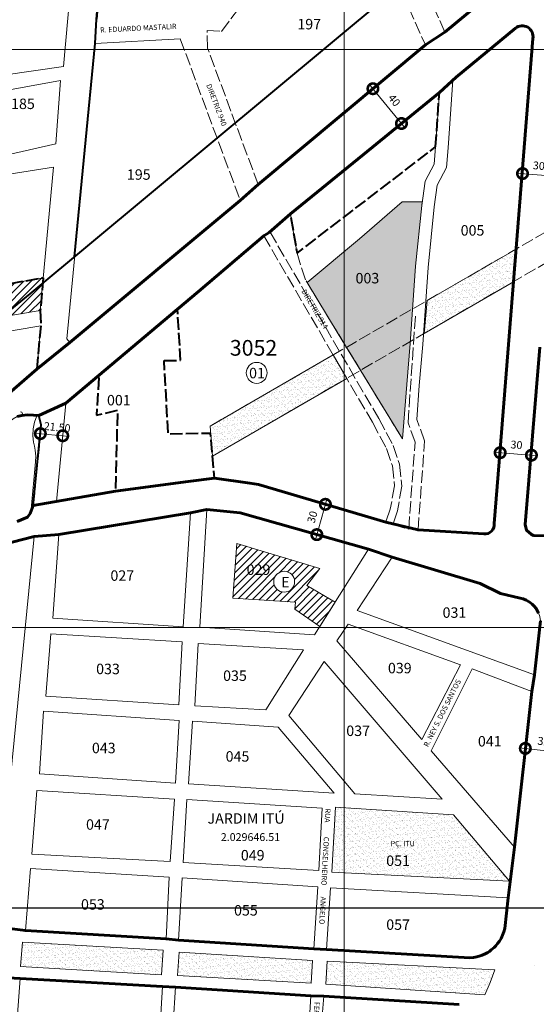
# Model space of a CAD drawing. Extents: x 185511 to 187935, y 1677037 to 1679807.
# Drawn here: x 186174 to 186668, y 1678338 to 1679280 of the extents above; entities that cross this region are included whole.
import ezdxf

# ---------------------------------------------------------------- set-up
doc = ezdxf.new("R2010")
doc.units = 0
doc.header["$MEASUREMENT"] = 0
doc.linetypes.add('ACAD_ISO02W100', pattern=[15, 12, -3])
doc.layers.get('0').update_dxf_attribs({"linetype": 'CONTINUOUS'})
doc.layers.get('Defpoints').update_dxf_attribs({"linetype": 'CONTINUOUS'})
for name, color, linetype, lineweight in [('P-Area_escola', 6, 'CONTINUOUS', 9), ('P-Area_verde', 3, 'CONTINUOUS', 20), ('P-CEEE', 40, 'ACAD_ISO02W100', 20), ('P-Cotas', 5, 'CONTINUOUS', 20), ('P-Ident_Area_Comp', 7, 'CONTINUOUS', 40), ('P-Ident_Area_Escola', 6, 'CONTINUOUS', 40), ('P-Ident_Area_Verde', 7, 'CONTINUOUS', 20), ('P-Ident_SUBUEU', 5, 'CONTINUOUS', 40), ('P-Ident_Trac_Viario', 7, 'CONTINUOUS', 20), ('P-Ident_UEU', 5, 'CONTINUOUS', 60), ('P-Lim_area_comp', 40, 'ACAD_ISO02W100', 40), ('P-Lim_Equipamento', 4, 'ACAD_ISO02W100', 40), ('P-Lim_SUBUEU', 5, 'CONTINUOUS', 40), ('P-Lim_trac_viario', 1, 'CONTINUOUS', 20), ('P-Lim_trac_viario_proj', 1, 'ACAD_ISO02W100', 20), ('P-Lim_UEU', 6, 'CONTINUOUS', 60), ('P-Malha', 7, 'CONTINUOUS', 9), ('P-Num_Quarteirao', 5, 'CONTINUOUS', 30), ('P-Texto_Geral', 5, 'CONTINUOUS', 20)]:
    doc.layers.add(name, color=color, linetype=linetype, lineweight=lineweight)
doc.styles.add('SIMPLEX', font='simplex.shx')
doc.dimstyles.get("Standard").update_dxf_attribs({"dimtxt": 7.5, "dimasz": 20, "dimexe": 0.18, "dimexo": 0.0625, "dimgap": 5, "dimtad": 1, "dimdec": 0, "dimzin": 0, "dimdsep": 46, "dimtxsty": 'Standard', "dimblk": 'DOTSMALL', "dimcen": 0.09, "dimdle": 6, "dimse1": 1, "dimse2": 1, "dimadec": 0, "dimazin": 0, "dimtfac": 1, "dimtdec": 0, "dimtofl": 0, "dimtmove": 2, "dimatfit": 2, "dimldrblk": 'DOTSMALL', "dimfxl": 0, "dimtolj": 1, "dimtzin": 0, "dimlwd": 13, "dimarcsym": 0})
pattern_1 = [(37.429621754, (-308220.7484, -5000745.1827), (-0.1515663292, 4.8172492304), [0, -3.8, 0, -4.25, 0, -4.0625]), (7.42962175, (-308220.7484, -5000745.183), (4.433104755, 7.049925158), [0, -2.05, 0, -3.425, 0, -1.3125]), (327.429621754, (-308223.8234, -5000745.179), (7.785366159, 0.0045846245), [0, -1.25, 0, -4.5, 0, -5.875]), (317.42962175, (-308223.8234, -5000745.179), (7.518006034, 2.184955955), [0, -0.625, 0, -2.95, 0, -3.375])]
pattern_2 = [(37.5, (-6e-11, 3e-09), (-0.157483395, 4.8170594225), [0, -3.8, 0, -4.25, 0, -4.0625]), (7.5, (-6e-11, 3e-09), (4.424441763, 7.055365163), [0, -2.05, 0, -3.425, 0, -1.3125]), (327.5, (-3.075, 3e-09), (7.785354654, 0.014147634), [0, -1.25, 0, -4.5, 0, -5.875]), (317.5, (-3.075, 3e-09), (7.515316511, 2.194188912), [0, -0.625, 0, -2.95, 0, -3.375])]
pattern_3 = [(37.5, (0, 0), (-0.157483395, 4.8170594225), [0, -3.8, 0, -4.25, 0, -4.0625]), (7.5, (0, 0), (4.424441763, 7.055365163), [0, -2.05, 0, -3.425, 0, -1.3125]), (327.5, (-3.075, 0), (7.785354654, 0.014147634), [0, -1.25, 0, -4.5, 0, -5.875]), (317.5, (-3.075, 0), (7.515316511, 2.194188912), [0, -0.625, 0, -2.95, 0, -3.375])]

# ---------------------------------------------------------------- blocks, each defined once
blk = doc.blocks.new('_DotSmall')
at = {"layer": 'P-Texto_Geral', "color": 0, "const_width": 0.5}
blk.add_lwpolyline([(-0.0625, 0, 1), (0.0625, 0, 1)], format="xyb", close=True, dxfattribs=at)
blk = doc.blocks.new('*D41')
at = {"layer": 'Defpoints', "color": 0}
for p in [(186658.01, 1678584.87), (186690.86, 1678581.06), (186690.61, 1678578.98)]:
    blk.add_point(p, dxfattribs=at)
at = {"layer": 'P-Cotas', "color": 0, "lineweight": 13}
blk.add_line((186651.81, 1678583.47), (186696.57, 1678578.29), dxfattribs=at)
at = {"layer": 'P-Cotas', "color": 0, "lineweight": 13, "xscale": 20, "yscale": 20, "zscale": 20}
for p, rotation in [((186657.77, 1678582.78), 173.3920593378193), ((186690.61, 1678578.98), 353.3920593378193)]:
    blk.add_blockref('_DotSmall', p, dxfattribs=dict(at, rotation=rotation))
at = {"layer": 'P-Cotas', "color": 0, "insert": (186675.2, 1678589.57), "char_height": 7.5, "attachment_point": 5, "rotation": 353.39206}
blk.add_mtext('\\A1;32', dxfattribs=at)
blk = doc.blocks.new('*D43')
at = {"layer": 'Defpoints', "color": 0}
for p in [(186636.71, 1678903.83), (186666.62, 1678901.46), (186663.6, 1678863.27)]:
    blk.add_point(p, dxfattribs=at)
at = {"layer": 'P-Cotas', "color": 0, "lineweight": 13}
blk.add_line((186627.71, 1678866.11), (186669.58, 1678862.79), dxfattribs=at)
at = {"layer": 'P-Cotas', "color": 0, "lineweight": 13, "xscale": 20, "yscale": 20, "zscale": 20}
for p, rotation in [((186633.69, 1678865.63), 175.4759242793615), ((186663.6, 1678863.27), 355.4759242793615)]:
    blk.add_blockref('_DotSmall', p, dxfattribs=dict(at, rotation=rotation))
at = {"layer": 'P-Cotas', "color": 0, "insert": (186649.33, 1678873.17), "char_height": 7.5, "attachment_point": 5, "rotation": 355.47592}
blk.add_mtext('\\A1;30', dxfattribs=at)
blk = doc.blocks.new('*D45')
at = {"layer": 'Defpoints', "color": 0}
for p in [(186655.29, 1679135.04), (186685, 1679130.26), (186685.19, 1679132.67)]:
    blk.add_point(p, dxfattribs=at)
at = {"layer": 'P-Cotas', "color": 0, "lineweight": 13}
blk.add_line((186649.11, 1679133.1), (186690.98, 1679129.78), dxfattribs=at)
at = {"layer": 'P-Cotas', "color": 0, "lineweight": 13, "xscale": 20, "yscale": 20, "zscale": 20}
for p, rotation in [((186655.1, 1679132.62), 175.4759242793528), ((186685, 1679130.26), 355.4759242793528)]:
    blk.add_blockref('_DotSmall', p, dxfattribs=dict(at, rotation=rotation))
at = {"layer": 'P-Cotas', "color": 0, "insert": (186670.74, 1679140.16), "char_height": 7.5, "attachment_point": 5, "rotation": 355.47592}
blk.add_mtext('\\A1;30', dxfattribs=at)
blk = doc.blocks.new('*D47')
at = {"layer": 'Defpoints', "color": 0}
for p in [(186508.96, 1679211.38), (186536.25, 1679178.09), (186539.2, 1679180.51)]:
    blk.add_point(p, dxfattribs=at)
at = {"layer": 'P-Cotas', "color": 0, "lineweight": 13}
blk.add_line((186508.11, 1679218.44), (186543, 1679175.87), dxfattribs=at)
at = {"layer": 'P-Cotas', "color": 0, "lineweight": 13, "xscale": 20, "yscale": 20, "zscale": 20}
for p, rotation in [((186511.91, 1679213.8), 129.3366824500064), ((186539.2, 1679180.51), 309.3366824500064)]:
    blk.add_blockref('_DotSmall', p, dxfattribs=dict(at, rotation=rotation))
at = {"layer": 'P-Cotas', "color": 0, "insert": (186532.32, 1679202.7), "char_height": 7.5, "attachment_point": 5, "rotation": 309.33668}
blk.add_mtext('\\A1;40', dxfattribs=at)
blk = doc.blocks.new('*D49')
at = {"layer": 'Defpoints', "color": 0}
for p in [(186467.84, 1678815.85), (186458.18, 1678787.27), (186459.65, 1678786.86)]:
    blk.add_point(p, dxfattribs=at)
at = {"layer": 'P-Cotas', "color": 0, "lineweight": 13}
blk.add_line((186468.01, 1678822.04), (186456.55, 1678781.5), dxfattribs=at)
at = {"layer": 'P-Cotas', "color": 0, "lineweight": 13, "xscale": 20, "yscale": 20, "zscale": 20}
for p, rotation in [((186466.37, 1678816.26), 74.21581214781999), ((186458.18, 1678787.27), 254.2158121478199)]:
    blk.add_blockref('_DotSmall', p, dxfattribs=dict(at, rotation=rotation))
at = {"layer": 'P-Cotas', "color": 0, "insert": (186453.86, 1678804.15), "char_height": 7.5, "attachment_point": 5, "rotation": 74.21581}
blk.add_mtext('\\A1;30', dxfattribs=at)
blk = doc.blocks.new('*D51')
at = {"layer": 'Defpoints', "color": 0}
for p in [(186193.57, 1678884.31), (186214.98, 1678881.86), (186215.02, 1678882.27)]:
    blk.add_point(p, dxfattribs=at)
at = {"layer": 'P-Cotas', "color": 0, "lineweight": 13}
blk.add_line((186187.56, 1678884.46), (186220.96, 1678881.29), dxfattribs=at)
at = {"layer": 'P-Cotas', "color": 0, "lineweight": 13, "xscale": 20, "yscale": 20, "zscale": 20}
for p, rotation in [((186193.53, 1678883.89), 174.5842048181825), ((186214.98, 1678881.86), 354.5842048181826)]:
    blk.add_blockref('_DotSmall', p, dxfattribs=dict(at, rotation=rotation))
at = {"layer": 'P-Cotas', "color": 0, "insert": (186209.62, 1678890.08), "char_height": 7.5, "attachment_point": 5, "rotation": 354.5842}
blk.add_mtext('\\A1;21.50', dxfattribs=at)

msp = doc.modelspace()

# ---------------------------------------------------------------- hatches: boundary and pattern name
at = {"layer": 'P-Area_escola'}
h = msp.add_hatch(dxfattribs=at)
h.set_pattern_fill('ANSI31', color=256, scale=40, angle=-0.0703782, style=0)
h.paths.add_polyline_path([(186092.794, 1679014.825), (186096.661, 1678985.272), (186193.466, 1679001.647), (186196.352, 1679033.04)])
h.paths.add_polyline_path([(186150.227, 1679009.777, -1), (186130.227, 1679009.777, -1)], flags=16)
h.paths.add_polyline_path([(186134.785, 1679016.879), (186145.976, 1679016.865), (186145.958, 1679001.865), (186134.767, 1679001.879)], flags=8)
h = msp.add_hatch(dxfattribs=at)
h.set_pattern_fill('ANSI31', color=256, scale=40, angle=359.9296218, style=0)
h.paths.add_polyline_path([(186448.568, 1678738.726), (186461.099, 1678755.02), (186381.615, 1678778.834), (186377.933, 1678726.444), (186437.828, 1678722.641), (186437.275, 1678716.052), (186460.97, 1678699.46), (186475.599, 1678722.653)])
h.paths.add_polyline_path([(186416.968, 1678742.25, -1), (186436.968, 1678742.25, -1)], flags=16)
h.paths.add_polyline_path([(186388.521, 1678761.251), (186418.759, 1678761.251), (186418.759, 1678746.251), (186388.521, 1678746.251)], flags=24)
h.paths.add_polyline_path([(186421.526, 1678749.352), (186432.717, 1678749.338), (186432.699, 1678734.338), (186421.508, 1678734.352)], flags=8)
at = {"layer": 'P-Area_verde', "lineweight": 9}
h = msp.add_hatch(dxfattribs=at)
h.set_pattern_fill('AR-SAND', color=256, scale=2.5, style=0)
h.set_pattern_definition(pattern_3)
h.paths.add_polyline_path([(186552.791, 1679043.912), (186558.624, 1679102.183), (186559.109, 1679105.691), (186539.935, 1679105.556), (186498.988, 1679070.081), (186484.4, 1679057.998), (186484.4, 1678970.128), (186486.584, 1678966.547), (186549.897, 1679003.149)])
h.paths.add_polyline_path([(186484.4, 1679057.998), (186448.817, 1679028.526), (186451.314, 1679024.393), (186484.4, 1678970.128)])
h.paths.add_polyline_path([(186547.689, 1678972.054), (186549.897, 1679003.149), (186486.584, 1678966.547), (186500.045, 1678944.468)])
h.paths.add_polyline_path([(186547.552, 1678970.117), (186547.689, 1678972.054), (186500.045, 1678944.468), (186540.07, 1678878.822), (186544.324, 1678931.011)])
h = msp.add_hatch(dxfattribs=at)
h.set_pattern_fill('AR-SAND', color=256, scale=2.5, style=0)
h.set_pattern_definition(pattern_3)
h.paths.add_polyline_path([(186646.509, 1679028.913), (186649.108, 1679060.397), (186563.913, 1679011.251), (186560.978, 1678979.496)])
h = msp.add_hatch(dxfattribs=at)
h.set_pattern_fill('AR-SAND', color=256, scale=2.5, angle=-0.070378, style=0)
h.set_pattern_definition(pattern_1)
h.paths.add_polyline_path([(186482.411, 1678935.349), (186482.45, 1678944.828), (186473.956, 1678959.586), (186420.029, 1678927.603), (186387.017, 1678909.624), (186356.956, 1678892.531), (186360.542, 1678864.366), (186434.624, 1678906.785)])
h.paths.add_polyline_path([(186482.45, 1678944.828), (186482.411, 1678935.349), (186486.499, 1678937.793)])
h = msp.add_hatch(dxfattribs=at)
h.set_pattern_fill('AR-SAND', color=256, scale=2.5, angle=-0.070378, style=0)
h.set_pattern_definition([(37.42962175, (-6e-11, 3e-09), (-0.151566329, 4.81724923), [0, -3.8, 0, -4.25, 0, -4.0625]), (7.42962175, (-6e-11, 3e-09), (4.433104755, 7.049925158), [0, -2.05, 0, -3.425, 0, -1.3125]), (327.42962175, (-3.075, 0.0038), (7.785366159, 0.004584624), [0, -1.25, 0, -4.5, 0, -5.875]), (317.42962175, (-3.075, 0.004), (7.518006034, 2.184955955), [0, -0.625, 0, -2.95, 0, -3.375])])
h.paths.add_polyline_path([(186472.599, 1678464.284), (186484.4, 1678463.701), (186484.4, 1678526.096), (186476.082, 1678526.63)])
h.paths.add_polyline_path([(186484.4, 1678463.701), (186642.652, 1678455.875), (186588.967, 1678519.381), (186484.4, 1678526.096)])
h.paths.add_polyline_path([(186525.989, 1678495.551), (186554.917, 1678495.516), (186554.906, 1678486.349), (186525.977, 1678486.385)], flags=24)
h = msp.add_hatch(dxfattribs=at)
h.set_pattern_fill('AR-SAND', color=256, scale=2.5, angle=-0.070378, style=0)
h.set_pattern_definition(pattern_1)
h.paths.add_polyline_path([(186176.537, 1678397.367), (186174.551, 1678374.346), (186309.605, 1678366.208), (186311.194, 1678389.826)])
h = msp.add_hatch(dxfattribs=at)
h.set_pattern_fill('AR-SAND', color=256, scale=2.5, style=0)
h.set_pattern_definition(pattern_2)
h.paths.add_polyline_path([(186326.298, 1678387.938), (186324.951, 1678365.737), (186452.869, 1678358.336), (186453.991, 1678380.089)])
h = msp.add_hatch(dxfattribs=at)
h.set_pattern_fill('AR-SAND', color=256, scale=2.5, style=0)
h.set_pattern_definition(pattern_2)
h.paths.add_polyline_path([(186468.22, 1678379.251), (186466.757, 1678357.318), (186484.4, 1678356.149), (186484.4, 1678378.409)])
h.paths.add_polyline_path([(186484.4, 1678378.409), (186484.4, 1678356.149), (186618.971, 1678347.23), (186624.273, 1678359.044), (186628.581, 1678370.914)])

# ---------------------------------------------------------------- linework, layer by layer
at = {"color": 255}
msp.add_lwpolyline([(185947.648, 1679804), (186884.949, 1679804), (186884.94, 1678430.089), (185946.093, 1678430.089)], close=True, dxfattribs=at)
at = {"layer": 'P-Area_escola', "flags": 128}
msp.add_lwpolyline([(186092.794, 1679014.825), (186096.661, 1678985.272), (186193.466, 1679001.647), (186196.352, 1679033.04), (186092.794, 1679014.825), (186092.794, 1679014.825)], dxfattribs=at)
at = {"layer": 'P-Area_escola'}
msp.add_lwpolyline([(186381.615, 1678778.834), (186461.099, 1678755.02), (186448.568, 1678738.726), (186448.568, 1678738.726), (186448.568, 1678738.726), (186475.599, 1678722.653), (186460.97, 1678699.46), (186460.97, 1678699.46), (186437.275, 1678716.052), (186437.275, 1678716.052), (186437.828, 1678722.641), (186377.933, 1678726.444), (186377.933, 1678726.444), (186377.933, 1678726.444), (186381.615, 1678778.834), (186381.615, 1678778.834)], dxfattribs=at)
msp.add_circle((186426.968, 1678742.25), 10, dxfattribs=at)
at = {"layer": 'P-Area_verde'}
for points in [[(186558.624, 1679102.183), (186558.624, 1679102.183), (186558.624, 1679102.183), (186558.624, 1679102.183), (186559.109, 1679105.691), (186539.935, 1679105.556), (186498.988, 1679070.081), (186448.817, 1679028.526), (186448.817, 1679028.526), (186478.607, 1678979.228), (186540.07, 1678878.822), (186540.07, 1678878.822), (186544.324, 1678931.011), (186547.552, 1678970.117), (186552.791, 1679043.912), (186558.624, 1679102.183), (186559.109, 1679105.691)], [(186563.913, 1679011.251), (186560.978, 1678979.496), (186560.978, 1678979.496), (186646.509, 1679028.913), (186649.108, 1679060.397), (186649.108, 1679060.397), (186563.913, 1679011.251), (186563.913, 1679011.251)], [(186486.885, 1678936.726), (186473.81, 1678959.162), (186473.81, 1678959.162), (186473.81, 1678959.162), (186355.944, 1678891.023), (186358.421, 1678862.465), (186486.885, 1678936.726), (186486.885, 1678936.726)], [(186476.082, 1678526.63), (186588.967, 1678519.381), (186588.967, 1678519.381), (186642.652, 1678455.875), (186642.652, 1678455.875), (186642.652, 1678455.875), (186472.599, 1678464.284), (186472.599, 1678464.284), (186472.599, 1678464.284), (186476.082, 1678526.63)]]:
    msp.add_lwpolyline(points, dxfattribs=at)
for points in [[(186176.537, 1678397.367), (186311.194, 1678389.826), (186311.194, 1678389.826), (186309.605, 1678366.208), (186309.605, 1678366.208), (186174.551, 1678374.346)], [(186453.991, 1678380.089), (186326.298, 1678387.938), (186326.298, 1678387.938), (186326.298, 1678387.938), (186324.951, 1678365.737), (186452.869, 1678358.336)], [(186466.757, 1678357.318), (186618.971, 1678347.23), (186624.273, 1678359.044), (186628.581, 1678370.914), (186468.22, 1678379.251), (186468.22, 1678379.251)]]:
    msp.add_lwpolyline(points, close=True, dxfattribs=at)
at = {"layer": 'P-CEEE', "flags": 128}
msp.add_lwpolyline([(186358.421, 1678862.465), (187533.832, 1679543.046), (187702.201, 1679804)], dxfattribs=at)
at = {"layer": 'P-CEEE'}
msp.add_lwpolyline([(186355.944, 1678891.023), (186699.019, 1679089.358)], dxfattribs=at)
at = {"layer": 'P-Ident_SUBUEU', "lineweight": 9}
msp.add_circle((186400.616, 1678941.977), 10, dxfattribs=at)
at = {"layer": 'P-Lim_area_comp', "flags": 128}
for points in [[(186571.863, 1679158.097), (186575.507, 1679210.263), (186575.507, 1679210.263), (186432.834, 1679094.138), (186439.238, 1679056.48), (186439.238, 1679056.48), (186439.238, 1679056.48), (186571.863, 1679158.097)], [(186311.988, 1678953.721), (186327.796, 1678954.005), (186324.767, 1679002.817), (186249.542, 1678939.872), (186249.542, 1678939.872), (186247.33, 1678901.42), (186267.34, 1678906.304), (186265.469, 1678828.789), (186334.988, 1678838.075), (186360.262, 1678841.249), (186360.262, 1678841.249), (186356.543, 1678884.117), (186315.98, 1678883.274)]]:
    msp.add_lwpolyline(points, close=True, dxfattribs=at)
at = {"layer": 'P-Lim_area_comp'}
msp.add_lwpolyline([(186150.318, 1679024.943), (186196.352, 1679033.04), (186193.466, 1679001.647), (186193.954, 1678987.1), (186190.07, 1678945.455), (186190.07, 1678945.455), (186088.739, 1678857.931)], dxfattribs=at)
at = {"layer": 'P-Lim_Equipamento'}
msp.add_lwpolyline([(186171.275, 1678799.835), (186181.097, 1678804.008), (186183.862, 1678807.54), (186186.608, 1678815.062), (186194.307, 1678892.25), (186192.02, 1678901.344), (186186.864, 1678901.618), (186181.104, 1678901.849), (186175.748, 1678901.271), (186171.334, 1678900.358)], dxfattribs=at)
at = {"layer": 'P-Lim_SUBUEU'}
for points in [[(186226.324, 1679052.991), (186226.324, 1679052.991), (186245.98, 1679256.976), (186247.287, 1679280.175), (186265.618, 1679487.588), (186247.287, 1679280.175), (186247.287, 1679280.175)], [(185518, 1678805.686), (185602.824, 1678804.236), (185620.836, 1678808.048), (185676.286, 1678806.373), (185728.752, 1678806.937), (185780.083, 1678810.282), (185823.829, 1678815.746), (185861.101, 1678823.078), (185880.032, 1678828.134), (185916.915, 1678835.199), (185986.346, 1678863.22), (185992.868, 1678866.035), (186052.324, 1678905.76), (186151.568, 1678991.483), (186183.705, 1679017.512), (186644.621, 1679401.209)], [(186088.739, 1678857.931), (186190.07, 1678945.455), (186221.782, 1678971.141), (186221.782, 1678971.141), (186221.782, 1678971.141), (186384.885, 1679106.919), (186384.885, 1679106.919), (186384.885, 1679106.919), (186384.885, 1679106.919), (186384.885, 1679106.919), (186402.058, 1679122.156), (186402.058, 1679122.156), (186562.061, 1679255.698), (186580.715, 1679267.982), (186638.745, 1679315.607)], [(186671.629, 1678966.539), (186657.569, 1678796.907), (186658.83, 1678791.565), (186663.718, 1678787.298), (186665.586, 1678786.398), (186737.755, 1678784.277)], [(186171.275, 1678799.835), (186181.097, 1678804.008), (186183.862, 1678807.54), (186186.608, 1678815.062), (186194.307, 1678892.25), (186192.02, 1678901.344), (186186.864, 1678901.618), (186181.104, 1678901.849), (186175.748, 1678901.271), (186171.334, 1678900.358)], [(186048.424, 1678749.623), (186187.737, 1678785.367), (186211.379, 1678787.288), (186337.342, 1678808.063), (186337.342, 1678808.063), (186352.836, 1678811.217), (186384.652, 1678808.056), (186507.556, 1678773.314), (186530.233, 1678765.72), (186614.499, 1678740.566), (186633.936, 1678730.887), (186652.744, 1678726.623), (186655.807, 1678725.78), (186658.723, 1678724.548), (186661.407, 1678722.993), (186663.987, 1678721.07), (186666.235, 1678718.8), (186668.051, 1678716.477), (186669.771, 1678713.634)], [(186672.352, 1678704.911), (186666.56, 1678653.119), (186664.015, 1678637.353), (186647.255, 1678488.466), (186641.288, 1678439.871), (186638.006, 1678410.695), (186637.18, 1678407.474), (186635.998, 1678404.229), (186634.512, 1678401.043), (186632.979, 1678398.541), (186631.275, 1678396.141), (186629.435, 1678393.906), (186627.906, 1678392.378), (186625.189, 1678390.053), (186623.397, 1678388.7), (186621.737, 1678387.696), (186619.286, 1678386.296), (186616.446, 1678385.03), (186614.606, 1678384.454), (186611.198, 1678383.494), (186608.27, 1678382.927), (186604.71, 1678382.648), (186467.401, 1678390.539), (186455.425, 1678391.163), (186325.716, 1678399.535), (186314.113, 1678400.596), (186314.113, 1678400.596), (186314.113, 1678400.596), (186314.113, 1678400.596), (186179.282, 1678408.547), (186179.282, 1678408.547), (186179.282, 1678408.547), (186179.282, 1678408.547), (186179.282, 1678408.547), (186179.282, 1678408.547), (186150.58, 1678412.103)], [(185518, 1678477.307), (185643.342, 1678462.725), (185655.86, 1678461.019), (185725.847, 1678453.059), (185722.945, 1678408.434), (185744.558, 1678407.028), (185860.471, 1678394.234), (185881.2, 1678391.542), (186039.912, 1678374.473), (186052.012, 1678373.762), (186144.76, 1678364.478), (186174.332, 1678362.802), (186310.588, 1678354.975), (186322.933, 1678354.505), (186452.496, 1678346.277), (186464.744, 1678345.932), (186594.422, 1678337.947)]]:
    msp.add_lwpolyline(points, dxfattribs=at)
at = {"layer": 'P-Lim_SUBUEU', "flags": 128}
msp.add_lwpolyline([(186192.02, 1678901.344), (186217.95, 1678913.143), (186217.95, 1678913.143), (186217.95, 1678913.143), (186324.767, 1679002.817), (186324.767, 1679002.817), (186324.767, 1679002.817), (186344.784, 1679019.677), (186407.418, 1679073.089), (186407.418, 1679073.089), (186412.602, 1679076.11), (186432.834, 1679094.138), (186432.834, 1679094.138), (186432.834, 1679094.138), (186432.834, 1679094.138), (186502.893, 1679150.752), (186575.507, 1679210.263), (186591.547, 1679224.978), (186591.547, 1679224.978), (186648.307, 1679271.794, -0.6780315), (186665.095, 1679261.907), (186632.777, 1678856.765), (186628.091, 1678798.024, -0.4759153), (186618.08, 1678787.985), (186555.09, 1678791.847), (186524.269, 1678799.068), (186524.269, 1678799.068), (186524.269, 1678799.068), (186524.269, 1678799.068), (186402.406, 1678835.305), (186394.04, 1678836.485), (186360.262, 1678841.249), (186334.988, 1678838.075), (186265.469, 1678828.789), (186186.608, 1678815.062)], format="xyb", dxfattribs=at)
at = {"layer": 'P-Lim_trac_viario'}
msp.add_line((186632.777, 1678856.765), (186665.095, 1679261.907), dxfattribs=at)
for points in [[(186215.622, 1679234.892), (186158.35, 1679226.677), (186178.55, 1679466.699), (186236.914, 1679473.563), (186215.622, 1679234.892), (186215.622, 1679234.892), (186215.622, 1679234.892)], [(186150.564, 1679147.935), (186208.296, 1679161.11), (186212.826, 1679221.738), (186123.517, 1679205.247), (186114.277, 1679201.05)], [(185995.22, 1678998.981), (185990.557, 1679028.544), (186076.894, 1679040.783), (186064.352, 1679116.414), (186206.078, 1679138.837), (186193.466, 1679001.647), (185995.177, 1678968.106), (185990.212, 1678998.255)], [(186192.02, 1678901.344), (186192.02, 1678901.344)], [(186337.342, 1678808.063), (186330.217, 1678699.081), (186205.379, 1678707.359), (186211.379, 1678787.288)], [(186507.556, 1678773.314), (186455.976, 1678691.544), (186346.224, 1678698.907), (186352.836, 1678811.217), (186384.652, 1678808.056)], [(186150.58, 1678412.103), (186150.58, 1678412.103), (186150.58, 1678412.103), (186150.58, 1678412.103), (186150.58, 1678412.103), (186187.737, 1678785.367), (186187.737, 1678785.367), (186187.737, 1678785.367), (186187.737, 1678785.367), (186048.424, 1678749.623), (186016.885, 1678742.422), (185980.841, 1678736.122), (185954.258, 1678731.172), (185909.653, 1678723.072), (185909.653, 1678723.072), (185909.653, 1678723.072), (185909.653, 1678723.072), (185909.653, 1678723.072), (185909.653, 1678723.072), (185889.814, 1678429.864)], [(186198.687, 1678632.905), (186198.687, 1678632.905), (186203.57, 1678692.269), (186329.407, 1678684.724), (186326.031, 1678624.526)], [(186567.508, 1678580.508), (186606.779, 1678658.825), (186664.015, 1678637.353), (186647.255, 1678488.466), (186647.255, 1678488.466)], [(186192.597, 1678558.381), (186192.597, 1678558.381), (186196.449, 1678618.488), (186326.438, 1678609.472), (186322.872, 1678549.565)], [(186190.295, 1678542.682), (186322.052, 1678534.254), (186317.865, 1678474.627), (186185.414, 1678481.553)], [(186179.282, 1678408.547), (186179.282, 1678408.547), (186184.105, 1678467.964), (186316.987, 1678459.79), (186314.113, 1678400.596)], [(186176.537, 1678397.367), (186311.194, 1678389.826), (186309.605, 1678366.208), (186174.551, 1678374.346)], [(186618.971, 1678347.23), (186624.273, 1678359.044), (186628.581, 1678370.914), (186468.22, 1678379.251), (186466.757, 1678357.318)], [(186666.944, 1678374.796), (186666.944, 1678374.796), (186666.944, 1678374.796), (186666.944, 1678374.796)], [(186168.973, 1678293.797), (186168.973, 1678293.797), (186174.332, 1678362.802), (186310.588, 1678354.975), (186306.465, 1678285.97)]]:
    msp.add_lwpolyline(points, close=True, dxfattribs=at)
for points in [[(186638.745, 1679315.607), (186580.715, 1679267.982), (186580.715, 1679267.982)], [(186384.885, 1679106.919), (186384.885, 1679106.919), (186221.782, 1678971.141), (186221.782, 1678971.141), (186218.752, 1678974.413), (186218.752, 1678974.413), (186245.98, 1679256.976), (186245.98, 1679256.976), (186245.98, 1679256.976), (186327.413, 1679261.451)], [(186560.968, 1679254.786), (186560.968, 1679254.786), (186402.058, 1679122.156), (186402.058, 1679122.156)], [(186540.07, 1678878.822), (186544.324, 1678931.011), (186547.552, 1678970.117), (186552.791, 1679043.912), (186558.624, 1679102.183), (186561.832, 1679125.369), (186570.482, 1679141.729), (186571.863, 1679158.097), (186575.507, 1679210.263), (186502.893, 1679150.752), (186432.834, 1679094.138)], [(186407.418, 1679073.089), (186344.784, 1679019.677), (186344.784, 1679019.677)], [(186324.767, 1679002.817), (186249.542, 1678939.872), (186217.95, 1678913.143)], [(185997.477, 1678953.855), (186021.656, 1678813.109), (186021.656, 1678813.109), (186088.739, 1678857.931), (186190.07, 1678945.455), (186190.07, 1678945.455), (186190.07, 1678945.455), (186193.954, 1678987.1), (185983.951, 1678951.567)], [(186665.586, 1678786.398), (186737.755, 1678784.277), (186737.755, 1678784.277), (186752.053, 1678963.542), (186721.678, 1678964.938)], [(186209.021, 1678818.964), (186217.921, 1678912.84)], [(186174.421, 1678904.852), (186175.943, 1678904.26), (186176.52, 1678902.687), (186175.748, 1678901.271), (186171.334, 1678900.358), (186167.391, 1678898.176), (186085.243, 1678831.186), (186038.225, 1678803.095), (186038.225, 1678803.095), (185999.477, 1678785.035), (185969.468, 1678773.317), (185943.07, 1678762.725), (185928.66, 1678758.866), (185916.72, 1678756.952), (185898.485, 1678754.542)], [(186184.742, 1678811.494), (186188.962, 1678856.811), (186189.216, 1678862.422), (186188.569, 1678868.001), (186187.819, 1678871.784), (186187.07, 1678875.567), (186186.324, 1678881.801), (186186.589, 1678888.505), (186187.884, 1678894.936), (186190.166, 1678900.947)], [(186186.239, 1678811.391), (186186.239, 1678811.391), (186194.321, 1678891.755), (186192.02, 1678901.344)], [(186265.469, 1678828.789), (186334.988, 1678838.075), (186334.988, 1678838.082)], [(186360.262, 1678841.249), (186402.406, 1678835.305), (186402.406, 1678835.305), (186524.269, 1678799.068), (186524.269, 1678799.068)], [(186595.829, 1678662.868), (186488.193, 1678701.663), (186477.49, 1678685.62), (186558.834, 1678591.234), (186595.829, 1678662.868)], [(186445.281, 1678676.945), (186344.454, 1678683.008), (186341.565, 1678623.537), (186409.457, 1678619.784), (186445.281, 1678676.945)], [(186431.426, 1678614.202), (186465.332, 1678665.786), (186578.094, 1678534.107), (186494.494, 1678539.413), (186431.426, 1678614.202)], [(186421.241, 1678603.268), (186339.142, 1678608.811), (186335.37, 1678548.945), (186474.938, 1678539.854), (186421.241, 1678603.268)], [(186463.2, 1678525.695), (186333.879, 1678533.787), (186330.336, 1678473.6), (186460.163, 1678466.013), (186463.2, 1678525.695)], [(186472.599, 1678464.284), (186476.082, 1678526.63), (186588.967, 1678519.381), (186642.652, 1678455.875), (186472.599, 1678464.284)], [(186459.148, 1678450.389), (186329.44, 1678459.071), (186325.716, 1678399.535), (186455.425, 1678391.163), (186459.148, 1678450.389)], [(186638.006, 1678410.695), (186641.288, 1678439.871), (186471.435, 1678449.455), (186467.401, 1678390.539), (186604.71, 1678382.648)], [(186326.298, 1678387.938), (186453.991, 1678380.089), (186452.869, 1678358.336), (186324.951, 1678365.737), (186326.298, 1678387.938)], [(186452.496, 1678346.277), (186322.933, 1678354.505), (186318.331, 1678284.325), (186417.139, 1678279.001), (186420.771, 1678289.165), (186424.888, 1678295.457), (186429.489, 1678299.571), (186435.059, 1678303.443), (186440.387, 1678305.863), (186450.316, 1678308.283), (186452.496, 1678346.277)], [(186607.142, 1678318.717), (186586.191, 1678269.699), (186493.647, 1678273.489), (186492.462, 1678280.828), (186489.619, 1678286.51), (186486.066, 1678293.139), (186482.275, 1678297.873), (186476.589, 1678301.898), (186472.799, 1678303.318), (186467.113, 1678305.923), (186461.664, 1678307.58), (186464.744, 1678345.932), (186594.422, 1678337.947)]]:
    msp.add_lwpolyline(points, dxfattribs=at)
for points in [[(186553.989, 1678897.415), (186556.283, 1678930.03), (186559.517, 1678969.198), (186564.749, 1679042.889), (186570.542, 1679100.763), (186573.429, 1679121.63), (186582.234, 1679138.283), (186583.827, 1679157.175), (186588.36, 1679222.054), (186588.36, 1679222.054), (186588.36, 1679222.054), (186648.307, 1679271.794, -0.6780315), (186665.095, 1679261.907), (186632.777, 1678856.765), (186628.091, 1678798.024, -0.4759153), (186618.08, 1678787.985), (186555.09, 1678791.847)], [(186671.629, 1678966.539), (186657.569, 1678796.907, 0.3572438), (186665.586, 1678786.398)]]:
    msp.add_lwpolyline(points, format="xyb", dxfattribs=at)
at = {"layer": 'P-Lim_trac_viario', "flags": 128}
for points in [[(186575.507, 1679210.263), (186575.507, 1679210.263), (186502.893, 1679150.752), (186432.834, 1679094.138), (186432.834, 1679094.138), (186432.834, 1679094.138), (186432.834, 1679094.138), (186413.466, 1679076.614), (186413.466, 1679076.614)], [(186407.418, 1679073.089), (186407.418, 1679073.089), (186407.418, 1679073.089), (186344.784, 1679019.677), (186324.767, 1679002.817), (186324.767, 1679002.817), (186324.767, 1679002.817), (186217.95, 1678913.143), (186217.95, 1678913.143), (186217.95, 1678913.143)]]:
    msp.add_lwpolyline(points, dxfattribs=at)
at = {"layer": 'P-Lim_trac_viario'}
msp.add_lwpolyline([(186672.352, 1678704.911), (186666.56, 1678653.119), (186496.878, 1678714.613), (186530.233, 1678765.72), (186614.499, 1678740.566), (186633.936, 1678730.887), (186652.744, 1678726.623), (186652.744, 1678726.623, -0.3264391)], format="xyb", close=True, dxfattribs=at)
at = {"layer": 'P-Lim_trac_viario_proj'}
for p, q in [((186324.767, 1679002.817), (186217.95, 1678913.143)), ((186217.95, 1678913.143), (186192.02, 1678901.344)), ((186192.02, 1678901.344), (186217.95, 1678913.143)), ((186217.95, 1678913.143), (186217.95, 1678913.143)), ((186265.469, 1678828.789), (186334.988, 1678838.075)), ((186530.911, 1678796.858), (186546.115, 1678792.511))]:
    msp.add_line(p, q, dxfattribs=at)
for points in [[(186580.715, 1679267.982), (186498.921, 1679449.957), (186498.921, 1679449.957), (186557.657, 1679544.025), (186565.398, 1679553.335), (186568.747, 1679556.596)], [(186402.058, 1679122.156), (186353.554, 1679252.539), (186353.253, 1679269.372), (186367.086, 1679268.571), (186367.086, 1679268.571), (186367.086, 1679268.571), (186484.652, 1679428.017), (186562.061, 1679255.698), (186562.061, 1679255.698)], [(186327.413, 1679261.451), (186384.885, 1679106.919), (186384.885, 1679106.919)], [(186540.07, 1678878.822), (186447.211, 1679031.123), (186439.238, 1679056.48), (186439.238, 1679056.48), (186439.238, 1679056.48), (186432.834, 1679094.138)], [(186407.418, 1679073.089), (186407.418, 1679073.089), (186407.418, 1679073.089), (186511.329, 1678894.781), (186511.329, 1678894.781), (186524.928, 1678869.645), (186530.588, 1678853.038), (186532.604, 1678833.825), (186528.497, 1678811.78), (186524.269, 1678799.068)], [(186413.466, 1679076.614), (186517.433, 1678898.21), (186531.364, 1678872.459), (186537.467, 1678854.551), (186539.672, 1678833.544), (186535.291, 1678810.026), (186530.911, 1678796.858)], [(186545.525, 1678894.354), (186552.599, 1678997.173)], [(186546.115, 1678792.511), (186552.271, 1678875.703), (186545.525, 1678894.354)], [(186555.09, 1678791.847), (186561.388, 1678876.956), (186561.388, 1678876.956), (186553.989, 1678897.415)], [(186553.989, 1678897.415), (186553.989, 1678897.415)], [(186209.021, 1678818.964), (186265.469, 1678828.789)], [(186186.608, 1678815.062), (186186.239, 1678811.391)]]:
    msp.add_lwpolyline(points, dxfattribs=at)
msp.add_arc((186603.7, 1678417.633), 35, 271.653783, 348.566875, dxfattribs=at)
at = {"layer": 'P-Lim_UEU'}
for points in [[(186088.739, 1678857.931), (186190.07, 1678945.455), (186221.782, 1678971.141), (186221.782, 1678971.141), (186221.782, 1678971.141), (186384.885, 1679106.919), (186384.885, 1679106.919), (186384.885, 1679106.919), (186384.885, 1679106.919), (186384.885, 1679106.919), (186402.058, 1679122.156), (186402.058, 1679122.156), (186562.061, 1679255.698), (186580.715, 1679267.982), (186643.855, 1679320.496)], [(186671.629, 1678966.539), (186657.569, 1678796.907), (186658.83, 1678791.565), (186663.718, 1678787.298), (186665.586, 1678786.398)], [(186048.424, 1678749.623), (186187.737, 1678785.367), (186211.379, 1678787.288), (186337.342, 1678808.063), (186337.342, 1678808.063), (186352.836, 1678811.217), (186384.652, 1678808.056), (186507.556, 1678773.314), (186530.233, 1678765.72), (186614.499, 1678740.566), (186633.936, 1678730.887), (186652.744, 1678726.623), (186655.848, 1678725.763), (186658.723, 1678724.548), (186661.407, 1678722.993), (186662.697, 1678722.032), (186664.263, 1678720.791), (186666.235, 1678718.8), (186668.051, 1678716.477), (186670.37, 1678712.295)], [(186665.586, 1678786.398), (186665.586, 1678786.398), (186737.755, 1678784.277)], [(186672.352, 1678704.911), (186666.56, 1678653.119), (186664.015, 1678637.353), (186647.255, 1678488.466), (186641.288, 1678439.871), (186638.006, 1678410.695), (186637.18, 1678407.474), (186635.998, 1678404.229), (186634.512, 1678401.043), (186632.979, 1678398.541), (186631.275, 1678396.141), (186629.435, 1678393.906), (186627.906, 1678392.378), (186625.189, 1678390.053), (186623.397, 1678388.7), (186621.737, 1678387.696), (186619.286, 1678386.296), (186616.446, 1678385.03), (186614.606, 1678384.454), (186611.198, 1678383.494), (186608.27, 1678382.927), (186604.71, 1678382.648), (186467.401, 1678390.539), (186455.425, 1678391.163), (186325.716, 1678399.535), (186314.113, 1678400.596), (186314.113, 1678400.596), (186314.113, 1678400.596), (186314.113, 1678400.596), (186179.282, 1678408.547), (186179.282, 1678408.547), (186179.282, 1678408.547), (186179.282, 1678408.547), (186179.282, 1678408.547), (186179.282, 1678408.547), (186150.58, 1678412.103)], [(185518, 1678477.307), (185643.342, 1678462.725), (185655.86, 1678461.019), (185725.847, 1678453.059), (185722.945, 1678408.434), (185744.558, 1678407.028), (185860.471, 1678394.234), (185881.2, 1678391.542), (186039.912, 1678374.473), (186052.012, 1678373.762), (186144.76, 1678364.478), (186174.332, 1678362.802), (186310.588, 1678354.975), (186322.933, 1678354.505), (186452.496, 1678346.277), (186464.744, 1678345.932), (186594.422, 1678337.947)]]:
    msp.add_lwpolyline(points, dxfattribs=at)
at = {"layer": 'P-Lim_UEU', "flags": 128}
msp.add_lwpolyline([(186186.608, 1678815.062), (186265.469, 1678828.789), (186334.988, 1678838.075), (186360.262, 1678841.249), (186394.04, 1678836.485), (186402.406, 1678835.305), (186402.406, 1678835.305), (186402.406, 1678835.305), (186524.269, 1678799.068), (186524.269, 1678799.068), (186524.269, 1678799.068), (186555.09, 1678791.847), (186618.08, 1678787.985, 0.4759153), (186628.091, 1678798.024), (186632.777, 1678856.765), (186665.095, 1679261.907, 0.6780315), (186648.307, 1679271.794), (186591.547, 1679224.978), (186591.547, 1679224.978), (186575.507, 1679210.263), (186502.893, 1679150.752), (186432.834, 1679094.138), (186432.834, 1679094.138), (186432.834, 1679094.138), (186432.834, 1679094.138), (186412.602, 1679076.11), (186407.418, 1679073.089), (186407.418, 1679073.089), (186344.784, 1679019.677), (186324.767, 1679002.817), (186324.767, 1679002.817), (186324.767, 1679002.817), (186217.95, 1678913.143), (186217.95, 1678913.143), (186217.95, 1678913.143), (186192.02, 1678901.344), (186186.864, 1678901.618), (186181.104, 1678901.849), (186175.748, 1678901.271), (186171.334, 1678900.358)], format="xyb", dxfattribs=at)
msp.add_lwpolyline([(186171.275, 1678799.835), (186181.097, 1678804.008), (186183.862, 1678807.54), (186186.608, 1678815.062)], dxfattribs=at)
at = {"layer": 'P-Malha'}
for p, q in [((186484.4, 1679804), (186484.4, 1677040)), ((187934, 1679251.2), (185518, 1679251.2)), ((187934, 1678698.4), (185518, 1678698.4))]:
    msp.add_line(p, q, dxfattribs=at)

# ---------------------------------------------------------------- texts
at = {"layer": 'P-Ident_Area_Comp', "insert": (186353.578, 1678520.808), "char_height": 10, "width": 84.0109, "attachment_point": 1, "style": 'SIMPLEX'}
msp.add_mtext('JARDIM ITÚ', dxfattribs=at)
at = {"layer": 'P-Ident_Area_Comp', "lineweight": 20, "insert": (186394.653, 1678501.741), "char_height": 7.5, "width": 78.8278, "attachment_point": 2, "style": 'SIMPLEX'}
msp.add_mtext('2.029646.51', dxfattribs=at)
at = {"layer": 'P-Ident_Area_Escola', "insert": (186424.023, 1678746.849), "char_height": 10, "width": 6.70206, "attachment_point": 1, "rotation": 359.929622, "style": 'SIMPLEX'}
msp.add_mtext('E', dxfattribs=at)
at = {"layer": 'P-Ident_Area_Verde', "insert": (186540.451, 1678494.284), "char_height": 5, "width": 29.9037, "attachment_point": 2, "rotation": 359.929622, "style": 'SIMPLEX'}
msp.add_mtext('PÇ. ITU', dxfattribs=at)
at = {"layer": 'P-Ident_SUBUEU', "insert": (186393.348, 1678946.81), "char_height": 10, "width": 5.4637, "attachment_point": 1, "rotation": 359.929622, "style": 'SIMPLEX'}
msp.add_mtext('01', dxfattribs=at)
at = {"layer": 'P-Ident_Trac_Viario', "insert": (186250.636, 1679272.394), "char_height": 5, "attachment_point": 1, "rotation": 2.828911, "style": 'SIMPLEX'}
msp.add_mtext('R. EDUARDO MASTALIR', dxfattribs=at)
at = {"layer": 'P-Ident_Trac_Viario', "char_height": 5, "attachment_point": 1, "style": 'SIMPLEX'}
for s, insert, width, rotation in [('DIRETRIZ 940', (186356.893, 1679218.999), 51.33043, 290.981689), ('DIRETRIZ 914', (186447.561, 1679022.526), 51.3304, 300.781725), ('R. NEY S. DOS SANTOS', (186560.13, 1678585.964), 92.86678, 63.408052), ('RUA         CONSELHEIRO       ANGELO ', (186471.331, 1678525.136), 173.9053, 267), ('FERRAZ', (186460.839, 1678340.181), 130.1001, 267)]:
    msp.add_mtext(s, dxfattribs=dict(at, insert=insert, width=width, rotation=rotation))
at = {"layer": 'P-Ident_UEU', "insert": (186374.907, 1678973.452), "char_height": 15, "width": 53.44102, "attachment_point": 1, "rotation": 359.929622, "style": 'SIMPLEX'}
msp.add_mtext('3052', dxfattribs=at)
at = {"layer": 'P-Num_Quarteirao', "char_height": 10, "attachment_point": 1, "style": 'SIMPLEX'}
for s, insert, width in [('197', (186439.546, 1679280.526), 5.4637), ('185', (186165.526, 1679204.341), 5.4637), ('195', (186276.385, 1679136.687), 5.4637), ('005', (186595.878, 1679083.292), 27.0021), ('003', (186495.227, 1679037.564), 27.0021), ('001', (186257.326, 1678920.876), 27.0021), ('027', (186260.618, 1678753.12), 27.0021), ('029', (186391.021, 1678758.751), 27.0021), ('031', (186578.575, 1678717.723), 27.0021), ('033', (186246.933, 1678663.823), 27.0021), ('035', (186368.482, 1678657.387), 27.0021), ('039', (186526.253, 1678664.627), 27.0021), ('037', (186486.382, 1678604.66), 27.0021), ('041', (186612.383, 1678594.637), 27.0021), ('043', (186242.909, 1678588.202), 27.0021), ('045', (186370.897, 1678580.157), 27.0021), ('047', (186237.274, 1678514.994), 27.0021), ('049', (186385.455, 1678485.644), 27.0021), ('051', (186524.643, 1678480.401), 27.0021), ('053', (186232.444, 1678438.568), 27.0021), ('055', (186378.946, 1678432.937), 27.0021), ('057', (186524.643, 1678419.26), 27.0021)]:
    msp.add_mtext(s, dxfattribs=dict(at, insert=insert, width=width))

# ---------------------------------------------------------------- dimensions: what is measured, and where the dimension line sits
at = {"layer": 'P-Cotas'}
for p1, p2, distance, text, picture, middle in [((186508.964, 1679211.382), (186536.25, 1679178.089), 3.815, '40', '*D47', (186532.325, 1679202.7)), ((186658.015, 1678584.868), (186690.856, 1678581.063), -2.1, '32', '*D41', (186675.2, 1678589.571))]:
    dim = msp.add_aligned_dim(p1=p1, p2=p2, distance=distance, text=text, dimstyle='Standard', dxfattribs=at)
    dim.commit()
    dim.dimension.update_dxf_attribs({"geometry": picture, "text_midpoint": middle})
for p1, p2, distance, picture, middle in [((186655.287, 1679135.041), (186685.194, 1679132.674), -2.425, '*D45', (186670.739, 1679140.163)), ((186636.712, 1678903.83), (186666.618, 1678901.463), -38.316, '*D43', (186649.333, 1678873.172)), ((186467.841, 1678815.847), (186459.646, 1678786.857), -1.525, '*D49', (186453.856, 1678804.147))]:
    dim = msp.add_aligned_dim(p1=p1, p2=p2, distance=distance, dimstyle='Standard', dxfattribs=at)
    dim.commit()
    dim.dimension.update_dxf_attribs({"geometry": picture, "text_midpoint": middle})
dim = msp.add_linear_dim(base=(186214.984, 1678881.857), p1=(186193.572, 1678884.306), p2=(186215.023, 1678882.272), angle=354.584205, text='21.50', dimstyle='Standard', dxfattribs=at)
dim.commit()
dim.dimension.update_dxf_attribs({"geometry": '*D51', "text_midpoint": (186209.621, 1678890.079), "dimtype": 161})

doc.saveas('drawing.dxf')
